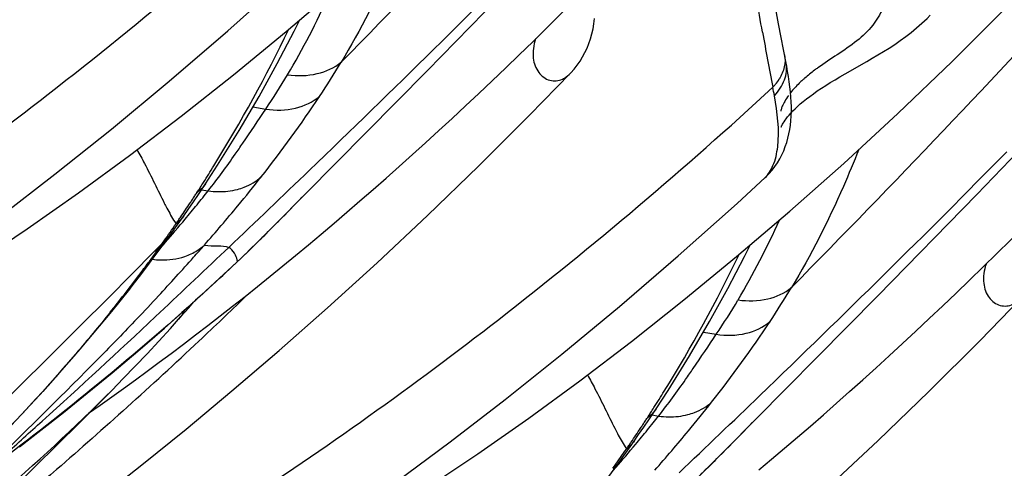
# Model space of a CAD drawing. Units: millimetres. Extents: x 0 to 297, y 0 to 210.
# Drawn here: x 203 to 206, y 82 to 83 of the extents above; entities that cross this region are included whole.
import ezdxf

# ---------------------------------------------------------------- set-up
doc = ezdxf.new("R2010")
doc.units = ezdxf.units.MM
doc.header["$LTSCALE"] = 16.335
doc.layers.add('DTM_AXIS', color=7, linetype='CONTINUOUS')

msp = doc.modelspace()

# ---------------------------------------------------------------- linework, layer by layer
at = {"layer": 'DTM_AXIS', "color": 7, "linetype": 'Continuous'}
for p, q in [((204.30312, 83.0155), (204.59792, 83.31782)), ((205.37397, 83.02905), (205.37224, 83.03831)), ((205.54806, 83.00611), (205.61243, 83.04275)), ((203.84992, 82.55664), (204.30312, 83.0155)), ((204.60785, 82.88262), (204.72975, 83.00787)), ((205.44271, 82.93903), (205.45357, 82.94696)), ((203.78359, 82.90759), (203.82198, 82.90106)), ((203.67835, 82.73384), (203.74252, 82.83728)), ((205.9401, 82.64667), (206.08906, 82.80167)), ((203.64248, 82.67871), (203.67835, 82.73384)), ((203.62104, 82.64658), (203.64238, 82.67856)), ((205.30953, 82.69671), (205.30961, 82.69678)), ((203.63052, 82.66075), (203.65007, 82.65746)), ((203.59064, 82.60195), (203.60597, 82.62433)), ((203.60597, 82.62433), (203.62104, 82.64658)), ((205.6453, 82.34436), (205.9401, 82.64667)), ((203.57733, 82.58273), (203.59064, 82.60195)), ((203.55274, 82.54773), (203.56537, 82.56562)), ((203.56537, 82.56562), (203.57732, 82.58271)), ((203.86035, 82.56715), (203.84992, 82.55664)), ((203.53095, 82.51726), (203.55274, 82.54773)), ((203.54987, 82.55275), (203.55433, 82.55922)), ((203.80035, 82.50746), (203.82509, 82.53185)), ((203.82509, 82.53185), (203.84992, 82.55664)), ((203.84125, 82.54795), (203.82904, 82.53578)), ((203.84992, 82.55664), (203.84125, 82.54795)), ((203.51581, 82.49601), (203.52274, 82.50401)), ((203.77496, 82.48274), (203.80035, 82.50746)), ((203.51412, 82.50169), (203.39712, 82.38362)), ((203.7001, 82.47808), (203.71125, 82.48867)), ((203.91053, 82.46504), (203.94861, 82.49668)), ((203.4671, 82.43079), (203.48852, 82.45935)), ((203.73723, 82.44666), (203.73332, 82.44294)), ((203.73344, 82.44292), (203.73723, 82.44666)), ((203.44556, 82.40252), (203.4671, 82.43079)), ((203.68433, 82.39674), (203.73344, 82.44292)), ((203.42388, 82.37451), (203.44556, 82.40252)), ((203.60133, 82.32073), (203.68433, 82.39674)), ((203.79734, 82.37278), (203.83489, 82.40309)), ((203.3627, 82.29763), (203.4162, 82.36468)), ((203.39712, 82.38362), (203.37751, 82.36387)), ((203.41621, 82.3647), (203.42388, 82.37451)), ((203.75997, 82.3429), (203.79734, 82.37278)), ((203.77283, 82.35308), (203.76822, 82.34862)), ((205.1921, 81.88549), (205.6453, 82.34436)), ((205.95003, 82.21148), (206.07193, 82.33673)), ((203.63218, 82.21882), (203.62229, 82.20952)), ((205.12577, 82.23645), (205.16417, 82.22991)), ((205.02053, 82.0627), (205.0847, 82.16614)), ((203.39787, 82.06877), (203.43308, 82.09422)), ((203.26681, 81.96656), (203.36364, 82.06378)), ((204.98467, 82.00757), (205.02053, 82.0627)), ((204.96323, 81.97544), (204.98457, 82.00741)), ((204.94816, 81.95318), (204.96323, 81.97544)), ((204.97271, 81.9896), (204.99226, 81.98632)), ((204.93283, 81.93081), (204.94816, 81.95318)), ((204.91951, 81.91158), (204.93283, 81.93081)), ((204.89206, 81.88161), (204.89651, 81.88807)), ((204.89492, 81.87658), (204.90755, 81.89448)), ((204.90755, 81.89448), (204.9195, 81.91157)), ((205.20253, 81.89601), (205.1921, 81.88549)), ((204.87313, 81.84611), (204.89492, 81.87658)), ((205.14253, 81.83631), (205.16727, 81.86071)), ((205.16727, 81.86071), (205.1921, 81.88549)), ((205.18344, 81.87681), (205.17123, 81.86464)), ((205.1921, 81.88549), (205.18344, 81.87681)), ((204.85799, 81.82487), (204.86493, 81.83286)), ((205.11715, 81.8116), (205.14253, 81.83631))]:
    msp.add_line(p, q, dxfattribs=at)
for points in [[(205.38314, 82.59678), (205.54377, 82.73936), (205.70534, 82.88835), (205.86658, 83.04286), (206.0269, 83.20262), (206.1856, 83.3672), (206.34131, 83.53537), (206.49334, 83.70656), (206.64124, 83.88041), (206.78425, 84.05604), (206.92185, 84.23264), (207.05418, 84.41027), (207.1815, 84.58928), (207.30347, 84.76918), (207.41978, 84.9496), (207.53076, 85.13116), (207.63636, 85.31397), (207.73649, 85.49802)], [(205.37226, 83.03822), (205.35, 83.15468), (205.3369, 83.22552), (205.32463, 83.29451), (205.3133, 83.36162), (205.30305, 83.42694), (205.29412, 83.49031), (205.2868, 83.55152)], [(200.79814, 81.33967), (200.90343, 81.37418), (201.01117, 81.41256), (201.12145, 81.4549), (201.23522, 81.50166), (201.35252, 81.55304), (201.47291, 81.609), (201.59674, 81.66989), (201.72379, 81.73572), (201.8539, 81.80647), (201.98769, 81.88256), (202.12492, 81.96399), (202.26547, 82.05083), (202.41011, 82.14374), (202.55866, 82.24281), (202.71088, 82.34812), (202.86747, 82.46043), (203.0285, 82.58011), (203.19334, 82.70707), (203.36159, 82.84141), (203.53379, 82.98405), (203.70881, 83.13458), (203.88373, 83.29093), (203.96734, 83.36785)], [(202.11667, 81.9591), (202.20838, 82.00491), (202.358, 82.08369), (202.50862, 82.16719), (202.65972, 82.25526), (202.81006, 82.3472), (202.95992, 82.44322), (203.11114, 82.54465), (203.26326, 82.65132), (203.41552, 82.76267), (203.5697, 82.88003), (203.72561, 83.00346), (203.88239, 83.13243), (204.04096, 83.26792)], [(204.57692, 83.06248), (204.61724, 83.10169), (204.65766, 83.14136), (204.69818, 83.18151), (204.73882, 83.22215)], [(205.61243, 83.04275), (205.62903, 83.05239), (205.64572, 83.06227), (205.66247, 83.07247), (205.67922, 83.08301), (205.69589, 83.09393), (205.71248, 83.10533), (205.72891, 83.11725), (205.74514, 83.12973), (205.76118, 83.14289), (205.77701, 83.15681), (205.79249, 83.17151), (205.80157, 83.18073)], [(203.85606, 83.03715), (203.90625, 83.13327), (203.92301, 83.16714)], [(204.77901, 83.08297), (204.78449, 83.09676), (204.78927, 83.11089), (204.79337, 83.12537), (204.79681, 83.14021), (204.79959, 83.15536), (204.8017, 83.17077)], [(203.94861, 82.49668), (203.98684, 82.52875), (204.02524, 82.56126), (204.06378, 82.5942), (204.10247, 82.62757), (204.1413, 82.66138), (204.18027, 82.69562), (204.21936, 82.73029), (204.25859, 82.7654), (204.29795, 82.80096), (204.33743, 82.83695), (204.37704, 82.8734), (204.41679, 82.91031), (204.45665, 82.94766), (204.49663, 82.98548), (204.53672, 83.02375), (204.57692, 83.06248)], [(204.72974, 83.00784), (204.73123, 83.00941), (204.74092, 83.02035), (204.74994, 83.03187), (204.75827, 83.04395), (204.7659, 83.05652), (204.77281, 83.06954), (204.77901, 83.08297)], [(203.74252, 82.83728), (203.80179, 82.93876), (203.85606, 83.03715)], [(205.38373, 82.96711), (205.38172, 82.98238), (205.37939, 82.99781), (205.37679, 83.01337), (205.37397, 83.02905)], [(205.45357, 82.94696), (205.46514, 82.95504), (205.47738, 82.96325), (205.4903, 82.97159), (205.50389, 82.98006), (205.51805, 82.98863), (205.53279, 82.99731), (205.54806, 83.00611)], [(205.3096, 82.69679), (205.31196, 82.69902), (205.3216, 82.70884), (205.33058, 82.71921), (205.33887, 82.73007), (205.34648, 82.74138), (205.35338, 82.75305), (205.35954, 82.76498), (205.36498, 82.77705), (205.36975, 82.7893), (205.3739, 82.80172), (205.37746, 82.8143), (205.38045, 82.82704), (205.38291, 82.83997), (205.38486, 82.85309), (205.38632, 82.8664), (205.38731, 82.87998), (205.38783, 82.89386), (205.38788, 82.90801), (205.38749, 82.92241), (205.38665, 82.93708), (205.38539, 82.952), (205.38373, 82.96711)], [(205.39908, 82.90216), (205.4064, 82.90908), (205.41442, 82.91625), (205.42314, 82.92364), (205.43257, 82.93125), (205.44271, 82.93903)], [(205.35766, 82.8482), (205.35749, 82.8475), (205.35733, 82.84693), (205.35757, 82.84759), (205.3581, 82.84888), (205.35894, 82.85076), (205.36012, 82.85316), (205.36167, 82.85605), (205.36362, 82.85941), (205.36605, 82.86327), (205.36898, 82.8676), (205.37245, 82.87237), (205.37651, 82.87758), (205.38118, 82.88319), (205.38649, 82.88919)], [(205.38649, 82.88919), (205.39245, 82.89553), (205.39908, 82.90216)], [(203.08264, 81.5565), (203.20182, 81.64551), (203.32513, 81.74018), (203.4524, 81.8406), (203.58422, 81.94749), (203.72083, 82.06136), (203.8616, 82.18204), (204.00578, 82.30923), (204.15343, 82.44335), (204.30395, 82.58427), (204.45553, 82.73069), (204.60785, 82.88262)], [(202.14033, 80.66852), (202.24562, 80.70304), (202.35336, 80.74142), (202.46365, 80.78376), (202.57741, 80.83052), (202.69471, 80.8819), (202.8151, 80.93786), (202.93894, 80.99875), (203.06598, 81.06458), (203.19609, 81.13533), (203.32988, 81.21142), (203.46711, 81.29285), (203.60766, 81.37969), (203.75229, 81.47259), (203.90084, 81.57167), (204.05307, 81.67698), (204.20966, 81.78929), (204.3707, 81.90897), (204.53553, 82.03594), (204.70379, 82.17028), (204.876, 82.31292), (205.05101, 82.46346), (205.22594, 82.61981), (205.30953, 82.69671)], [(203.45886, 81.28796), (203.55056, 81.33377), (203.70018, 81.41254), (203.85081, 81.49605), (204.00191, 81.58412), (204.15224, 81.67605), (204.30211, 81.77208), (204.45333, 81.87351), (204.60544, 81.98017), (204.75771, 82.09152), (204.91189, 82.20889), (205.06779, 82.33231), (205.22457, 82.46129), (205.38314, 82.59678)], [(205.91911, 82.39134), (205.95942, 82.43054), (205.99984, 82.47022), (206.04037, 82.51037), (206.081, 82.551)], [(203.48852, 82.45935), (203.5098, 82.48816), (203.53095, 82.51726)], [(203.73339, 82.44288), (203.74894, 82.4577), (203.77496, 82.48274)], [(205.19824, 82.36601), (205.24843, 82.46213), (205.2652, 82.496)], [(203.83489, 82.40309), (203.87262, 82.43385), (203.91053, 82.46504)], [(205.29079, 81.82554), (205.32903, 81.85761), (205.36742, 81.89011), (205.40597, 81.92306), (205.44465, 81.95643), (205.48349, 81.99024), (205.52245, 82.02448), (205.56154, 82.05915), (205.60077, 82.09426), (205.64013, 82.12981), (205.67961, 82.16581), (205.71923, 82.20226), (205.75897, 82.23916), (205.79883, 82.27652), (205.83882, 82.31434), (205.87891, 82.35261), (205.91911, 82.39134)], [(205.0847, 82.16614), (205.14398, 82.26762), (205.19824, 82.36601)], [(203.64906, 82.25598), (203.68582, 82.2845), (203.7228, 82.31348), (203.75997, 82.3429)], [(202.98434, 81.87677), (203.07936, 81.97493), (203.1744, 82.07777), (203.26896, 82.18525), (203.3627, 82.29763)], [(203.28964, 82.05433), (203.36372, 82.11524), (203.44062, 82.17997), (203.51995, 82.24847), (203.60133, 82.32073)], [(203.56204, 82.27474), (203.56905, 82.28263), (203.59235, 82.30914), (203.60642, 82.32539)], [(203.36374, 82.06388), (203.39712, 82.09781), (203.46828, 82.17217), (203.53759, 82.24745), (203.56201, 82.27471)], [(203.57617, 82.20029), (203.61251, 82.22791), (203.64906, 82.25598)], [(205.49562, 81.77221), (205.64613, 81.91312), (205.79771, 82.05954), (205.95003, 82.21148)], [(203.43308, 82.09422), (203.46852, 82.12009), (203.50418, 82.14639), (203.54006, 82.17312), (203.57617, 82.20029)], [(203.29361, 81.9949), (203.32813, 82.01912), (203.36288, 82.04374), (203.39787, 82.06877)], [(203.08795, 81.89465), (203.15141, 81.94404), (203.21875, 81.99726), (203.28964, 82.05433)], [(203.00295, 81.70749), (203.06872, 81.77103), (203.13461, 81.83544), (203.26681, 81.96656)], [(204.83071, 81.78821), (204.85199, 81.81702), (204.87313, 81.84611)]]:
    msp.add_lwpolyline(points, dxfattribs=at)
for centre, radius, start, end in [((201.87471, 84.19612), 2.33906, 329.34294, 335.91473), ((199.93084, 85.04441), 4.39398, 328.24362, 334.3031), ((220.01101, 85.81812), 14.95276, 190.354735, 190.99553), ((201.74942, 84.42116), 2.67985, 326.42165, 328.98835), ((201.93252, 84.17003), 2.27604, 326.11453, 329.15237), ((205.21852, 83.0745), 0.15742, 316.51674, 320.44937), ((205.22575, 83.06872), 0.14817, 320.39479, 328.40348), ((205.69726, 82.68343), 0.41074, 130.95935, 132.20658), ((203.29651, 82.57036), 2.07434, 10.29263, 10.99962), ((200.9679, 84.9389), 3.61731, 321.73606, 326.43575), ((201.44546, 84.36146), 2.78673, 323.7078, 325.08998), ((199.82544, 85.10887), 4.51752, 327.51482, 328.25203), ((202.09367, 83.88553), 1.98256, 321.72491, 323.70532), ((199.78687, 85.13338), 4.56322, 327.06708, 327.51532), ((200.2619, 85.49375), 4.51524, 320.35773, 321.75589), ((199.77061, 85.16035), 4.59156, 326.73926, 326.8949), ((200.42251, 85.21387), 4.11733, 321.25584, 321.61885), ((203.68383, 82.90054), 0.24541, 262.09486, 269.15015), ((199.75808, 85.16848), 4.60649, 325.80871, 326.42976), ((199.74616, 85.17643), 4.62081, 326.42935, 326.58408), ((199.75826, 85.16845), 4.60632, 326.58408, 326.73926), ((200.3273, 85.29027), 4.2394, 320.89277, 321.25577), ((200.59917, 85.79533), 4.58873, 315.3051, 316.52667), ((200.10202, 85.47467), 4.53053, 320.17306, 320.53088), ((200.22096, 85.37672), 4.37645, 320.53096, 320.89269), ((199.473, 86.14876), 5.54062, 318.75356, 320.34665), ((199.80902, 85.72019), 4.9128, 319.10654, 320.16261), ((203.82373, 82.73895), 0.32385, 212.39495, 213.70953), ((199.74515, 85.17735), 4.62217, 325.49836, 325.65313), ((199.75514, 85.17052), 4.61007, 325.65313, 325.8083), ((203.2169, 83.52497), 2.33906, 329.34294, 335.91473), ((199.86848, 85.09196), 4.47217, 324.6057, 325.40434), ((200.04906, 86.34146), 5.3639, 314.48763, 314.80588), ((203.4513, 82.58415), 0.10367, 307.2992, 324.20487), ((199.7044, 86.69374), 5.85674, 313.51778, 314.478076), ((199.98246, 85.01185), 4.33285, 323.70957, 324.59628), ((174.03868, 113.6785), 43.04958, 313.172656, 313.551478), ((197.79672, 87.63809), 7.78291, 318.288418, 318.645839), ((200.02161, 84.98333), 4.28441, 323.41848, 323.70719), ((197.85561, 87.58561), 7.70403, 317.13112, 318.28838), ((201.27302, 84.37327), 4.39398, 328.24362, 334.3031), ((200.00224, 84.9977), 4.30853, 323.13619, 323.41846), ((199.20009, 87.22446), 6.58886, 312.518483, 313.47307), ((199.99094, 85.00606), 4.32259, 322.04775, 323.13739), ((203.3328, 82.42983), 0.10578, 309.02027, 321.99959), ((203.0916, 83.75002), 2.67985, 326.42165, 328.98835), ((199.67662, 85.24933), 4.72005, 321.26023, 322.06574), ((197.66909, 87.7589), 7.95862, 316.457309, 317.130348), ((193.98851, 92.46273), 14.06904, 313.27124, 314.036994), ((203.2747, 83.49888), 2.27604, 326.11453, 329.15237), ((202.31008, 84.26776), 3.61731, 321.73606, 326.43575), ((193.76904, 92.69579), 14.38918, 312.062368, 313.217407), ((202.78764, 83.69031), 2.78673, 323.70779, 325.08998), ((199.28062, 86.11779), 5.75379, 310.472523, 315.20415), ((201.16763, 84.43773), 4.51752, 327.51482, 328.25203), ((203.43586, 83.21439), 1.98256, 321.72491, 323.70532), ((201.12905, 84.46224), 4.56322, 327.06708, 327.51532), ((201.60409, 84.82261), 4.51524, 320.35773, 321.75589), ((201.11279, 84.48921), 4.59156, 326.73926, 326.8949), ((201.76469, 84.54273), 4.11733, 321.25584, 321.61885), ((205.02601, 82.2294), 0.24541, 262.09486, 269.15015), ((201.10027, 84.49734), 4.60649, 325.80871, 326.42976), ((201.08835, 84.50529), 4.62081, 326.42935, 326.58408), ((201.56315, 84.70558), 4.37645, 320.53096, 320.89269), ((201.10045, 84.49731), 4.60632, 326.58408, 326.73926), ((201.66949, 84.61913), 4.2394, 320.89277, 321.25577), ((201.94136, 85.12418), 4.58873, 315.3051, 316.52667), ((201.44421, 84.80352), 4.53053, 320.17306, 320.53088), ((200.81519, 85.47762), 5.54062, 318.75356, 320.34665), ((201.1512, 85.04905), 4.9128, 319.10654, 320.16261), ((205.16591, 82.0678), 0.32385, 212.39495, 213.70953), ((201.08733, 84.50621), 4.62217, 325.49836, 325.65313), ((201.09732, 84.49938), 4.61007, 325.65313, 325.8083), ((201.21066, 84.42082), 4.47217, 324.6057, 325.40434), ((201.39125, 85.67032), 5.3639, 314.48763, 314.80588), ((204.79349, 81.91301), 0.10367, 307.2992, 324.20487), ((201.04658, 86.0226), 5.85674, 313.51778, 314.478076)]:
    msp.add_arc(centre, radius, start, end, dxfattribs=at)
for points, knots in [([(205.75255, 84.95592), (205.49972, 84.61909), (204.94319, 83.96737), (204.35034, 83.35058), (204.04621, 83.04047)], [0, 0, 0, 0, 0.4922879, 1, 1, 1, 1]), ([(207.09474, 84.28478), (206.8419, 83.94795), (206.28537, 83.29622), (205.69253, 82.67944), (205.3884, 82.36933)], [0, 0, 0, 0, 0.4922879, 1, 1, 1, 1]), ([(202.36906, 83.15982), (202.44948, 83.23623), (202.7789, 83.55096), (203.10393, 83.87036), (203.34539, 84.11633)], [0, 0, 0, 0, 0.2434807, 1, 1, 1, 1]), ([(201.10819, 81.735), (201.30546, 81.79987), (201.61546, 81.93366), (202.0355, 82.16441), (202.54053, 82.47681), (203.20957, 82.95604), (203.72829, 83.39539), (203.99057, 83.63729)], [0, 0, 0, 0, 0.1793249, 0.290182, 0.4137868, 0.6918999, 1, 1, 1, 1]), ([(205.30177, 83.13048), (205.28962, 83.19725), (205.2669, 83.32904), (205.24991, 83.46185), (205.24515, 83.52755)], [0, 0, 0, 0, 0.5074762, 1, 1, 1, 1]), ([(203.71125, 82.48867), (203.79166, 82.56509), (204.12109, 82.87982), (204.44612, 83.19921), (204.68757, 83.44518)], [0, 0, 0, 0, 0.2434807, 1, 1, 1, 1]), ([(204.2463, 83.45169), (204.23186, 83.41475), (204.17367, 83.27375), (204.10429, 83.13726), (204.04621, 83.04047)], [0, 0, 0, 0, 0.2599682, 1, 1, 1, 1]), ([(205.66187, 83.41275), (205.66866, 83.37718), (205.68303, 83.30697), (205.67097, 83.21354), (205.63076, 83.14712), (205.58296, 83.10185), (205.5255, 83.06339), (205.486, 83.0378), (205.46723, 83.02434)], [0, 0, 0, 0, 0.2265717, 0.4472566, 0.5677951, 0.705597, 0.8555192, 1, 1, 1, 1]), ([(204.62567, 83.11009), (204.61961, 83.09183), (204.61397, 83.05658), (204.62615, 83.02238), (204.6353, 83.01025)], [0, 0, 0, 0, 0.5589361, 1, 1, 1, 1]), ([(205.36742, 83.06282), (205.36978, 83.05107), (205.3691, 83.0253), (205.35871, 83.00211), (205.35195, 82.99109)], [0, 0, 0, 0, 0.4811964, 1, 1, 1, 1]), ([(203.88685, 83.00344), (203.91608, 82.99943), (203.97304, 83.00013), (204.02596, 83.02386), (204.04621, 83.04047)], [0, 0, 0, 0, 0.5296716, 1, 1, 1, 1]), ([(205.33748, 82.94099), (205.35032, 82.95462), (205.37072, 82.98474), (205.37537, 83.02186), (205.37219, 83.0382)], [0, 0, 0, 0, 0.5293058, 1, 1, 1, 1]), ([(204.6353, 83.01025), (204.64338, 82.99954), (204.66587, 82.98227), (204.6942, 82.98525), (204.70562, 82.99038)], [0, 0, 0, 0, 0.5174536, 1, 1, 1, 1]), ([(204.70562, 82.99038), (204.70777, 82.99135), (204.71663, 82.99593), (204.72447, 83.00238), (204.72975, 83.00786)], [0, 0, 0, 0, 0.2366354, 1, 1, 1, 1]), ([(205.46723, 83.02434), (205.46372, 83.02183), (205.45031, 83.01202), (205.43729, 83.00167), (205.42801, 82.99361)], [0, 0, 0, 0, 0.2602476, 1, 1, 1, 1]), ([(205.42132, 82.98768), (205.41784, 82.98452), (205.40518, 82.97262), (205.39339, 82.95976), (205.38555, 82.94978)], [0, 0, 0, 0, 0.2700228, 1, 1, 1, 1]), ([(202.45037, 81.06386), (202.64765, 81.12872), (202.95764, 81.26252), (203.37768, 81.49327), (203.88271, 81.80567), (204.55176, 82.2849), (205.07048, 82.72425), (205.33275, 82.96614)], [0, 0, 0, 0, 0.1793249, 0.290182, 0.4137868, 0.6918999, 1, 1, 1, 1]), ([(203.82198, 82.90106), (203.85129, 82.89679), (203.90877, 82.89731), (203.96185, 82.92188), (203.98206, 82.93896)], [0, 0, 0, 0, 0.5282082, 1, 1, 1, 1]), ([(205.30961, 82.69679), (205.32007, 82.70654), (205.33753, 82.73648), (205.35602, 82.81957), (205.34606, 82.89079), (205.33746, 82.94099)], [0, 0, 0, 0, 0.1692703, 0.3967142, 1, 1, 1, 1]), ([(205.37957, 82.94183), (205.37545, 82.93611), (205.36873, 82.9256), (205.36107, 82.91121), (205.35803, 82.90152), (205.35592, 82.89662), (205.35619, 82.89524)], [0, 0, 0, 0, 0.4032197, 0.7159268, 0.9193225, 1, 1, 1, 1]), ([(203.73072, 82.76664), (203.7383, 82.77749), (203.76908, 82.82205), (203.79916, 82.86709), (203.82198, 82.90106)], [0, 0, 0, 0, 0.2443784, 1, 1, 1, 1]), ([(203.43808, 82.7798), (203.44584, 82.76636), (203.47433, 82.71413), (203.49946, 82.6602), (203.51938, 82.62103)], [0, 0, 0, 0, 0.2609845, 1, 1, 1, 1]), ([(205.05343, 81.81753), (205.13385, 81.89395), (205.46327, 82.20867), (205.7883, 82.52807), (206.02976, 82.77404)], [0, 0, 0, 0, 0.2434807, 1, 1, 1, 1]), ([(205.58848, 82.78054), (205.57404, 82.74361), (205.51585, 82.60261), (205.44648, 82.46612), (205.38839, 82.36932)], [0, 0, 0, 0, 0.2599682, 1, 1, 1, 1]), ([(203.73714, 82.66167), (203.74392, 82.66343), (203.76948, 82.6716), (203.79328, 82.68558), (203.80809, 82.69876)], [0, 0, 0, 0, 0.2611801, 1, 1, 1, 1]), ([(203.51938, 82.62103), (203.52197, 82.61595), (203.53169, 82.59711), (203.54196, 82.57853), (203.55027, 82.56544)], [0, 0, 0, 0, 0.2688887, 1, 1, 1, 1]), ([(203.63889, 82.49584), (203.65235, 82.49329), (203.67633, 82.49325), (203.7018, 82.4934), (203.71125, 82.48867)], [0, 0, 0, 0, 0.5645977, 1, 1, 1, 1]), ([(203.73723, 82.44666), (203.73638, 82.45324), (203.73151, 82.46755), (203.72285, 82.4806), (203.71618, 82.48561)], [0, 0, 0, 0, 0.4429122, 1, 1, 1, 1]), ([(203.48413, 82.45337), (203.49238, 82.45229), (203.52463, 82.44974), (203.55766, 82.45395), (203.58041, 82.46176)], [0, 0, 0, 0, 0.2569968, 1, 1, 1, 1]), ([(205.96786, 82.43895), (205.96179, 82.42068), (205.95616, 82.38544), (205.96834, 82.35124), (205.97748, 82.33911)], [0, 0, 0, 0, 0.5589361, 1, 1, 1, 1]), ([(203.37751, 82.36387), (203.21861, 82.20392), (202.91047, 81.89678), (202.31207, 81.35609), (201.81598, 81.02443), (201.46546, 80.89481)], [0, 0, 0, 0, 0.2789363, 0.5376341, 1, 1, 1, 1]), ([(203.65303, 82.36809), (203.54544, 82.26941), (203.33602, 82.08897), (203.11832, 81.91884), (203.01495, 81.83956)], [0, 0, 0, 0, 0.5284437, 1, 1, 1, 1]), ([(205.22904, 82.33229), (205.25826, 82.32829), (205.31523, 82.32899), (205.36814, 82.35271), (205.38839, 82.36932)], [0, 0, 0, 0, 0.5296716, 1, 1, 1, 1]), ([(205.97748, 82.33911), (205.98556, 82.3284), (206.00806, 82.31112), (206.03639, 82.3141), (206.0478, 82.31924)], [0, 0, 0, 0, 0.5174536, 1, 1, 1, 1]), ([(203.35824, 82.2956), (203.32467, 82.25375), (203.18892, 82.09025), (203.04341, 81.93494), (202.93042, 81.82332)], [0, 0, 0, 0, 0.2525226, 1, 1, 1, 1]), ([(203.43799, 82.27624), (203.40059, 82.23689), (203.26051, 82.09226), (203.11614, 81.95191), (203.01185, 81.84826)], [0, 0, 0, 0, 0.269662, 1, 1, 1, 1]), ([(203.04485, 81.87189), (203.0819, 81.90483), (203.23276, 82.04019), (203.38149, 82.17791), (203.49316, 82.28265)], [0, 0, 0, 0, 0.2446001, 1, 1, 1, 1]), ([(203.79256, 80.39271), (203.98983, 80.45758), (204.29983, 80.59137), (204.71987, 80.82213), (205.2249, 81.13453), (205.89394, 81.61376), (206.41266, 82.0531), (206.67494, 82.295)], [0, 0, 0, 0, 0.1793249, 0.290182, 0.4137868, 0.6918999, 1, 1, 1, 1]), ([(205.16416, 82.22991), (205.19347, 82.22564), (205.25095, 82.22616), (205.30404, 82.25074), (205.32424, 82.26782)], [0, 0, 0, 0, 0.5282082, 1, 1, 1, 1]), ([(205.0729, 82.0955), (205.08049, 82.10634), (205.11126, 82.15091), (205.14134, 82.19595), (205.16417, 82.22991)], [0, 0, 0, 0, 0.2443785, 1, 1, 1, 1]), ([(204.78027, 82.10866), (204.78802, 82.09521), (204.81651, 82.04299), (204.84164, 81.98906), (204.86157, 81.94989)], [0, 0, 0, 0, 0.2609845, 1, 1, 1, 1]), ([(203.40891, 82.01303), (203.33937, 81.95028), (203.07919, 81.72018), (202.81006, 81.50003), (202.6074, 81.34745)], [0, 0, 0, 0, 0.2696604, 1, 1, 1, 1]), ([(205.07932, 81.99053), (205.08611, 81.99229), (205.11166, 82.00046), (205.13547, 82.01444), (205.15027, 82.02762)], [0, 0, 0, 0, 0.2611801, 1, 1, 1, 1]), ([(204.86157, 81.94989), (204.86415, 81.94481), (204.87388, 81.92597), (204.88415, 81.90739), (204.89246, 81.8943)], [0, 0, 0, 0, 0.2688887, 1, 1, 1, 1])]:
    msp.add_open_spline(points, degree=3, knots=knots, dxfattribs=at)
for points in [[(203.64234, 82.67858), (203.63562, 82.66846), (203.62678, 82.65952), (203.61682, 82.65256)], [(203.68019, 82.65516), (203.69929, 82.65488), (203.71864, 82.65688), (203.73714, 82.66167)], [(203.57728, 82.58274), (203.57101, 82.57375), (203.56314, 82.56572), (203.55433, 82.55922)], [(203.58041, 82.46176), (203.59338, 82.46621), (203.60594, 82.47218), (203.61751, 82.47955)], [(203.61751, 82.47955), (203.62506, 82.48437), (203.63225, 82.48982), (203.63889, 82.49584)], [(203.71618, 82.48561), (203.71463, 82.48677), (203.71298, 82.48781), (203.71125, 82.48867)], [(203.57867, 82.3005), (203.57443, 82.29121), (203.56881, 82.2824), (203.56204, 82.27475)], [(204.98453, 82.00744), (204.97781, 81.99732), (204.96896, 81.98838), (204.95901, 81.98142)], [(205.02237, 81.98401), (205.04148, 81.98374), (205.06083, 81.98574), (205.07932, 81.99053)], [(204.91946, 81.9116), (204.9132, 81.90261), (204.90533, 81.89457), (204.89651, 81.88807)]]:
    msp.add_open_spline(points, degree=3, dxfattribs=at)

doc.saveas('drawing.dxf')
